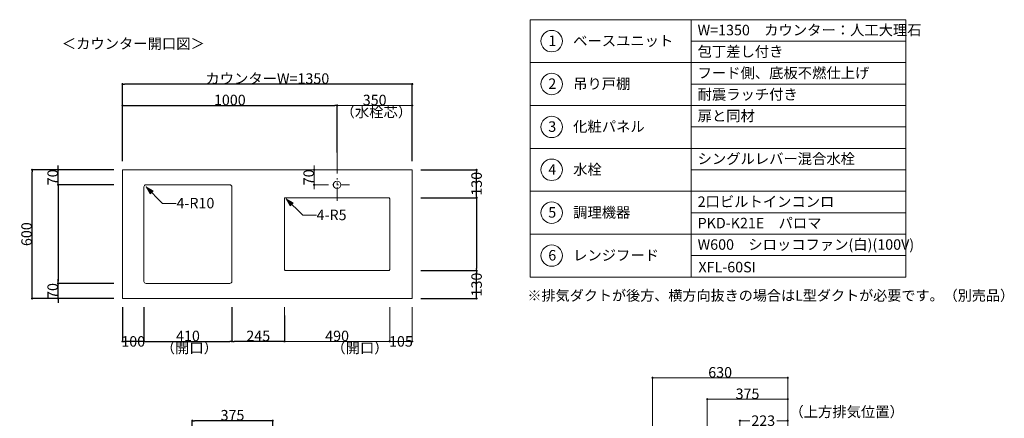
# Model space of a CAD drawing. Units: millimetres. Extents: x 55913 to 63967, y -1380 to 4142.
# Drawn here: x 59379 to 63967, y 2283 to 4142 of the extents above; entities that cross this region are included whole.
import ezdxf

# ---------------------------------------------------------------- set-up
doc = ezdxf.new("R2010")
doc.units = ezdxf.units.MM
doc.header["$LTSCALE"] = 101.6
doc.header["$PDMODE"] = 1
doc.header["$PDSIZE"] = -2
doc.linetypes.add('破線の種類-8', pattern=[1.25, 0.625, -0.20828, 0.06943, -0.13893, 0.06943, -0.13893])
doc.layers.get('0').update_dxf_attribs({"lineweight": 15})
doc.layers.get('DEFPOINTS').update_dxf_attribs({"color": 254, "lineweight": 15})
doc.layers.add('一般', color=7, linetype='Continuous', lineweight=5)
doc.styles.get("Standard").update_dxf_attribs({"font": 'txt', "bigfont": 'BIGFONT.SHX'})
doc.styles.add('ＭＳ ゴシック', font='txt', dxfattribs={"bigfont": '\x82l\x82r \x83S\x83V\x83b\x83N'})
doc.dimstyles.new('(H)', dxfattribs={"dimtxt": 48.868217, "dimasz": 10.014893, "dimexe": 0, "dimexo": 40, "dimgap": 0.05, "dimtad": 1, "dimdec": 1, "dimdsep": 46, "dimtxsty": 'ＭＳ ゴシック', "dimblk": 'DOT', "dimblk1": 'DOT', "dimblk2": 'DOT', "dimcen": 0, "dimazin": 0, "dimtfac": 0.8, "dimtdec": 1, "dimtix": 1, "dimtmove": 0, "dimatfit": 0, "dimldrblk": 'DOT', "dimfxl": 1, "dimfrac": 2, "dimtolj": 1, "dimarcsym": 0})

# ---------------------------------------------------------------- blocks, each defined once
blk = doc.blocks.new('_DOT')
at = {"color": 0, "linetype": 'ByBlock', "lineweight": -2}
blk.add_line((-0.5, 0), (-1, 0), dxfattribs=at)
at = {"color": 0, "linetype": 'ByBlock', "const_width": 0.5}
blk.add_lwpolyline([(-0.25, 0, 1), (0.25, 0, 1)], format="xyb", close=True, dxfattribs=at)
blk = doc.blocks.new('*D9')
at = {"layer": 'DEFPOINTS', "color": 0}
for p in [(60183.1, 2272), (60183.1, 2058.7), (60558.1, 2058.7)]:
    blk.add_point(p, dxfattribs=at)
at = {"layer": '一般', "color": 0, "linetype": 'Continuous', "lineweight": -2}
for p, q in [((60183.1, 2098.7), (60183.1, 2272)), ((60548.1, 2272), (60193.1, 2272)), ((60558.1, 2098.7), (60558.1, 2272))]:
    blk.add_line(p, q, dxfattribs=at)
at = {"layer": '一般', "color": 0, "lineweight": -2, "xscale": 10.014892578125, "yscale": 10.014892578125, "zscale": 10.014892578125, "rotation": 180}
blk.add_blockref('_DOT', (60183.1, 2272), dxfattribs=at)
at = {"layer": '一般', "color": 0, "lineweight": -2, "xscale": 10.014892578125, "yscale": 10.014892578125, "zscale": 10.014892578125}
blk.add_blockref('_DOT', (60558.1, 2272), dxfattribs=at)
at = {"layer": '一般', "color": 0, "lineweight": 15, "insert": (60370.6, 2297.4), "char_height": 48.87, "attachment_point": 5, "style": 'ＭＳ ゴシック'}
blk.add_mtext('\\A1;375', dxfattribs=at)
blk = doc.blocks.new('*D50')
at = {"layer": 'DEFPOINTS', "color": 0}
for p in [(59436.5, 3441.6), (59858.1, 3441.6), (59858.1, 2841.6)]:
    blk.add_point(p, dxfattribs=at)
at = {"layer": '一般', "color": 0, "linetype": 'Continuous', "lineweight": -2}
for p, q in [((59818.1, 3441.6), (59436.5, 3441.6)), ((59436.5, 2851.7), (59436.5, 3431.6)), ((59818.1, 2841.6), (59436.5, 2841.6))]:
    blk.add_line(p, q, dxfattribs=at)
at = {"layer": '一般', "color": 0, "lineweight": -2, "xscale": 10.014892578125, "yscale": 10.014892578125, "zscale": 10.014892578125}
for p, rotation in [((59436.5, 3441.6), 90), ((59436.5, 2841.6), 270)]:
    blk.add_blockref('_DOT', p, dxfattribs=dict(at, rotation=rotation))
at = {"layer": '一般', "color": 0, "lineweight": 15, "insert": (59411, 3141.6), "char_height": 48.87, "attachment_point": 5, "rotation": 90, "style": 'ＭＳ ゴシック'}
blk.add_mtext('\\A1;600', dxfattribs=at)
blk = doc.blocks.new('*D51')
at = {"layer": 'DEFPOINTS', "color": 0}
for p in [(59558.1, 3441.6), (59858.1, 3441.6), (59858.1, 3371.6)]:
    blk.add_point(p, dxfattribs=at)
at = {"layer": '一般', "color": 0, "linetype": 'Continuous', "lineweight": -2}
for p, q in [((59558.1, 3451.7), (59558.1, 3461.7)), ((59818.1, 3441.6), (59558.1, 3441.6)), ((59558.1, 3371.6), (59558.1, 3441.6)), ((59818.1, 3371.6), (59558.1, 3371.6)), ((59558.1, 3361.6), (59558.1, 3351.6))]:
    blk.add_line(p, q, dxfattribs=at)
at = {"layer": '一般', "color": 0, "lineweight": -2, "xscale": 10.014892578125, "yscale": 10.014892578125, "zscale": 10.014892578125}
for p, rotation in [((59558.1, 3441.6), 270), ((59558.1, 3371.6), 90)]:
    blk.add_blockref('_DOT', p, dxfattribs=dict(at, rotation=rotation))
at = {"layer": '一般', "color": 0, "lineweight": 15, "insert": (59532.7, 3406.6), "char_height": 48.87, "attachment_point": 5, "rotation": 90, "style": 'ＭＳ ゴシック'}
blk.add_mtext('\\A1;70', dxfattribs=at)
blk = doc.blocks.new('*D52')
at = {"layer": 'DEFPOINTS', "color": 0}
for p in [(59858.1, 3841.6), (59858.1, 3441.6), (61208.1, 3441.6)]:
    blk.add_point(p, dxfattribs=at)
at = {"layer": '一般', "color": 0, "linetype": 'Continuous', "lineweight": -2}
for p, q in [((59858.1, 3481.6), (59858.1, 3841.6)), ((61198.1, 3841.6), (59868.1, 3841.6)), ((61208.1, 3481.6), (61208.1, 3841.6))]:
    blk.add_line(p, q, dxfattribs=at)
at = {"layer": '一般', "color": 0, "lineweight": -2, "xscale": 10.014892578125, "yscale": 10.014892578125, "zscale": 10.014892578125, "rotation": 180}
blk.add_blockref('_DOT', (59858.1, 3841.6), dxfattribs=at)
at = {"layer": '一般', "color": 0, "lineweight": -2, "xscale": 10.014892578125, "yscale": 10.014892578125, "zscale": 10.014892578125}
blk.add_blockref('_DOT', (61208.1, 3841.6), dxfattribs=at)
at = {"layer": '一般', "color": 0, "lineweight": 15, "insert": (60533.1, 3867.1), "char_height": 48.868, "attachment_point": 5, "style": 'ＭＳ ゴシック'}
blk.add_mtext('\\A1;カウンターW=1350', dxfattribs=at)
blk = doc.blocks.new('*D53')
at = {"layer": 'DEFPOINTS', "color": 0}
for p in [(60858.1, 3741.6), (59858.1, 3441.6), (60858.1, 3481.6)]:
    blk.add_point(p, dxfattribs=at)
at = {"layer": '一般', "color": 0, "linetype": 'Continuous', "lineweight": -2}
for p, q in [((59858.1, 3481.6), (59858.1, 3741.6)), ((59868.1, 3741.6), (60848.1, 3741.6)), ((60858.1, 3521.6), (60858.1, 3741.6))]:
    blk.add_line(p, q, dxfattribs=at)
at = {"layer": '一般', "color": 0, "lineweight": -2, "xscale": 10.014892578125, "yscale": 10.014892578125, "zscale": 10.014892578125, "rotation": 180}
blk.add_blockref('_DOT', (59858.1, 3741.6), dxfattribs=at)
at = {"layer": '一般', "color": 0, "lineweight": -2, "xscale": 10.014892578125, "yscale": 10.014892578125, "zscale": 10.014892578125}
blk.add_blockref('_DOT', (60858.1, 3741.6), dxfattribs=at)
at = {"layer": '一般', "color": 0, "lineweight": 15, "insert": (60358.1, 3767.1), "char_height": 48.87, "attachment_point": 5, "style": 'ＭＳ ゴシック'}
blk.add_mtext('\\A1;1000', dxfattribs=at)
blk = doc.blocks.new('*D54')
at = {"layer": 'DEFPOINTS', "color": 0}
for p in [(59858.1, 3371.6), (59558.1, 2911.6), (59858.1, 2911.6)]:
    blk.add_point(p, dxfattribs=at)
at = {"layer": '一般', "color": 0, "linetype": 'Continuous', "lineweight": -2}
for p, q in [((59818.1, 3371.6), (59558.1, 3371.6)), ((59558.1, 3361.6), (59558.1, 2921.7)), ((59818.1, 2911.6), (59558.1, 2911.6))]:
    blk.add_line(p, q, dxfattribs=at)
at = {"layer": '一般', "color": 0, "lineweight": -2, "xscale": 10.014892578125, "yscale": 10.014892578125, "zscale": 10.014892578125}
for p, rotation in [((59558.1, 3371.6), 90), ((59558.1, 2911.6), 270)]:
    blk.add_blockref('_DOT', p, dxfattribs=dict(at, rotation=rotation))
blk = doc.blocks.new('*D55')
at = {"layer": 'DEFPOINTS', "color": 0}
for p in [(59558.1, 2911.6), (59858.1, 2911.6), (59858.1, 2841.6)]:
    blk.add_point(p, dxfattribs=at)
at = {"layer": '一般', "color": 0, "linetype": 'Continuous', "lineweight": -2}
for p, q in [((59558.1, 2921.7), (59558.1, 2931.7)), ((59818.1, 2911.6), (59558.1, 2911.6)), ((59558.1, 2841.6), (59558.1, 2911.6)), ((59818.1, 2841.6), (59558.1, 2841.6)), ((59558.1, 2831.6), (59558.1, 2821.6))]:
    blk.add_line(p, q, dxfattribs=at)
at = {"layer": '一般', "color": 0, "lineweight": -2, "xscale": 10.014892578125, "yscale": 10.014892578125, "zscale": 10.014892578125}
for p, rotation in [((59558.1, 2911.6), 270), ((59558.1, 2841.6), 90)]:
    blk.add_blockref('_DOT', p, dxfattribs=dict(at, rotation=rotation))
at = {"layer": '一般', "color": 0, "lineweight": 15, "insert": (59532.7, 2876.6), "char_height": 48.87, "attachment_point": 5, "rotation": 90, "style": 'ＭＳ ゴシック'}
blk.add_mtext('\\A1;70', dxfattribs=at)
blk = doc.blocks.new('*D56')
at = {"layer": 'DEFPOINTS', "color": 0}
for p in [(61208.1, 3441.6), (61508.1, 3441.6), (61208.1, 3311.6)]:
    blk.add_point(p, dxfattribs=at)
at = {"layer": '一般', "color": 0, "linetype": 'Continuous', "lineweight": -2}
for p, q in [((61248.1, 3441.6), (61508.1, 3441.6)), ((61508.1, 3321.7), (61508.1, 3431.6)), ((61248.1, 3311.6), (61508.1, 3311.6))]:
    blk.add_line(p, q, dxfattribs=at)
at = {"layer": '一般', "color": 0, "lineweight": -2, "xscale": 10.014892578125, "yscale": 10.014892578125, "zscale": 10.014892578125}
for p, rotation in [((61508.1, 3441.6), 90), ((61508.1, 3311.6), 270)]:
    blk.add_blockref('_DOT', p, dxfattribs=dict(at, rotation=rotation))
at = {"layer": '一般', "color": 0, "lineweight": 15, "insert": (61508.1, 3376.6), "char_height": 48.87, "attachment_point": 5, "rotation": 90, "style": 'ＭＳ ゴシック'}
blk.add_mtext('\\A1;130', dxfattribs=at)
blk = doc.blocks.new('*D57')
at = {"layer": 'DEFPOINTS', "color": 0}
for p in [(61208.1, 3311.6), (61208.1, 2971.6), (61508.1, 2971.6)]:
    blk.add_point(p, dxfattribs=at)
at = {"layer": '一般', "color": 0, "linetype": 'Continuous', "lineweight": -2}
for p, q in [((61248.1, 3311.6), (61508.1, 3311.6)), ((61508.1, 3301.6), (61508.1, 2981.7)), ((61248.1, 2971.6), (61508.1, 2971.6))]:
    blk.add_line(p, q, dxfattribs=at)
at = {"layer": '一般', "color": 0, "lineweight": -2, "xscale": 10.014892578125, "yscale": 10.014892578125, "zscale": 10.014892578125}
for p, rotation in [((61508.1, 3311.6), 90), ((61508.1, 2971.6), 270)]:
    blk.add_blockref('_DOT', p, dxfattribs=dict(at, rotation=rotation))
blk = doc.blocks.new('*D58')
at = {"layer": 'DEFPOINTS', "color": 0}
for p in [(61208.1, 2971.6), (61508.1, 2971.6), (61208.1, 2841.6)]:
    blk.add_point(p, dxfattribs=at)
at = {"layer": '一般', "color": 0, "linetype": 'Continuous', "lineweight": -2}
for p, q in [((61248.1, 2971.6), (61508.1, 2971.6)), ((61508.1, 2851.7), (61508.1, 2961.6)), ((61248.1, 2841.6), (61508.1, 2841.6))]:
    blk.add_line(p, q, dxfattribs=at)
at = {"layer": '一般', "color": 0, "lineweight": -2, "xscale": 10.014892578125, "yscale": 10.014892578125, "zscale": 10.014892578125}
for p, rotation in [((61508.1, 2971.6), 90), ((61508.1, 2841.6), 270)]:
    blk.add_blockref('_DOT', p, dxfattribs=dict(at, rotation=rotation))
at = {"layer": '一般', "color": 0, "lineweight": 15, "insert": (61508.1, 2906.6), "char_height": 48.87, "attachment_point": 5, "rotation": 90, "style": 'ＭＳ ゴシック'}
blk.add_mtext('\\A1;130', dxfattribs=at)
blk = doc.blocks.new('Callout-2')
at = {"layer": '一般', "linetype": 'Continuous', "lineweight": 0}
blk.add_hatch(color=7, dxfattribs=at).paths.add_polyline_path([(72.7, 9.6), (108.7, 0), (72.7, -9.6)])
at = {"layer": '一般', "color": 7, "linetype": 'Continuous', "lineweight": 15}
for p, q in [((-44.9, -44.9), (0, 0)), ((0, 0), (108.7, 0))]:
    blk.add_line(p, q, dxfattribs=at)
at = {"layer": '一般', "color": 7, "linetype": 'Continuous', "lineweight": 5}
blk.add_lwpolyline([(72.7, 9.6), (108.7, 0), (72.7, -9.6)], close=True, dxfattribs=at)
at = {"layer": '一般', "color": 7, "insert": (-27.4, -64.1), "char_height": 48.868, "width": 159.004, "attachment_point": 1, "rotation": 225, "line_spacing_factor": 0.782779}
blk.add_mtext('{\\fＭＳ ゴシック|b0|i0|c128|p0;\\l4-R10}', dxfattribs=at)
blk = doc.blocks.new('Callout-3')
at = {"layer": '一般', "linetype": 'Continuous', "lineweight": 0}
blk.add_hatch(color=7, dxfattribs=at).paths.add_polyline_path([(72.7, 9.6), (108.7, 0), (72.7, -9.6)])
at = {"layer": '一般', "color": 7, "linetype": 'Continuous', "lineweight": 15}
for p, q in [((-44.9, -44.9), (0, 0)), ((0, 0), (108.7, 0))]:
    blk.add_line(p, q, dxfattribs=at)
at = {"layer": '一般', "color": 7, "linetype": 'Continuous', "lineweight": 5}
blk.add_lwpolyline([(72.7, 9.6), (108.7, 0), (72.7, -9.6)], close=True, dxfattribs=at)
at = {"layer": '一般', "color": 7, "insert": (-27.4, -64.1), "char_height": 48.868, "width": 127.254, "attachment_point": 1, "rotation": 225, "line_spacing_factor": 0.782779}
blk.add_mtext('{\\fＭＳ ゴシック|b0|i0|c128|p0;\\l4-R5}', dxfattribs=at)
blk = doc.blocks.new('*D61')
at = {"layer": 'DEFPOINTS', "color": 0}
for p in [(59858.1, 2841.6), (59958.1, 2841.6), (59858.1, 2641.6)]:
    blk.add_point(p, dxfattribs=at)
at = {"layer": '一般', "color": 0, "linetype": 'Continuous', "lineweight": -2}
for p, q in [((59858.1, 2801.6), (59858.1, 2641.6)), ((59958.1, 2801.6), (59958.1, 2641.6)), ((59948.1, 2641.6), (59868.1, 2641.6))]:
    blk.add_line(p, q, dxfattribs=at)
at = {"layer": '一般', "color": 0, "lineweight": -2, "xscale": 10.014892578125, "yscale": 10.014892578125, "zscale": 10.014892578125, "rotation": 180}
blk.add_blockref('_DOT', (59858.1, 2641.6), dxfattribs=at)
at = {"layer": '一般', "color": 0, "lineweight": -2, "xscale": 10.014892578125, "yscale": 10.014892578125, "zscale": 10.014892578125}
blk.add_blockref('_DOT', (59958.1, 2641.6), dxfattribs=at)
at = {"layer": '一般', "color": 0, "lineweight": 15, "insert": (59908.1, 2641.6), "char_height": 48.87, "attachment_point": 5, "style": 'ＭＳ ゴシック'}
blk.add_mtext('\\A1;100', dxfattribs=at)
blk = doc.blocks.new('*D62')
at = {"layer": 'DEFPOINTS', "color": 0}
for p in [(59958.1, 2841.6), (60368.1, 2841.6), (60368.1, 2641.6)]:
    blk.add_point(p, dxfattribs=at)
at = {"layer": '一般', "color": 0, "linetype": 'Continuous', "lineweight": -2}
for p, q in [((59958.1, 2801.6), (59958.1, 2641.6)), ((60368.1, 2801.6), (60368.1, 2641.6)), ((59968.1, 2641.6), (60358.1, 2641.6))]:
    blk.add_line(p, q, dxfattribs=at)
at = {"layer": '一般', "color": 0, "lineweight": -2, "xscale": 10.014892578125, "yscale": 10.014892578125, "zscale": 10.014892578125, "rotation": 180}
blk.add_blockref('_DOT', (59958.1, 2641.6), dxfattribs=at)
at = {"layer": '一般', "color": 0, "lineweight": -2, "xscale": 10.014892578125, "yscale": 10.014892578125, "zscale": 10.014892578125}
blk.add_blockref('_DOT', (60368.1, 2641.6), dxfattribs=at)
at = {"layer": '一般', "color": 0, "lineweight": 15, "insert": (60163.1, 2667.1), "char_height": 48.87, "attachment_point": 5, "style": 'ＭＳ ゴシック'}
blk.add_mtext('\\A1;410', dxfattribs=at)
blk = doc.blocks.new('*D63')
at = {"layer": 'DEFPOINTS', "color": 0}
for p in [(60368.1, 2841.6), (60613.1, 2801.6), (60368.1, 2641.6)]:
    blk.add_point(p, dxfattribs=at)
at = {"layer": '一般', "color": 0, "linetype": 'Continuous', "lineweight": -2}
for p, q in [((60368.1, 2801.6), (60368.1, 2641.6)), ((60613.1, 2761.6), (60613.1, 2641.6)), ((60603.1, 2641.6), (60378.1, 2641.6))]:
    blk.add_line(p, q, dxfattribs=at)
at = {"layer": '一般', "color": 0, "lineweight": -2, "xscale": 10.014892578125, "yscale": 10.014892578125, "zscale": 10.014892578125, "rotation": 180}
blk.add_blockref('_DOT', (60368.1, 2641.6), dxfattribs=at)
at = {"layer": '一般', "color": 0, "lineweight": -2, "xscale": 10.014892578125, "yscale": 10.014892578125, "zscale": 10.014892578125}
blk.add_blockref('_DOT', (60613.1, 2641.6), dxfattribs=at)
at = {"layer": '一般', "color": 0, "lineweight": 15, "insert": (60490.6, 2667.1), "char_height": 48.87, "attachment_point": 5, "style": 'ＭＳ ゴシック'}
blk.add_mtext('\\A1;245', dxfattribs=at)
blk = doc.blocks.new('Callout-5')
at = {"layer": '一般', "linetype": 'Continuous', "lineweight": 0}
blk.add_hatch(color=7, dxfattribs=at).paths.add_polyline_path([(287.2, 5.4), (307.1, 0), (287.2, -5.4)])
at = {"layer": '一般', "color": 7, "linetype": 'Continuous', "lineweight": 15}
for p, q in [((-89.8, 89.8), (0, 0)), ((0, 0), (307.1, 0))]:
    blk.add_line(p, q, dxfattribs=at)
at = {"layer": '一般', "color": 7, "linetype": 'Continuous', "lineweight": 5}
blk.add_lwpolyline([(287.2, 5.4), (307.1, 0), (287.2, -5.4)], close=True, dxfattribs=at)
at = {"layer": '一般', "color": 7, "insert": (-109, 72.3), "char_height": 48.868, "width": 540.004, "attachment_point": 1, "rotation": 135, "line_spacing_factor": 0.782779}
blk.add_mtext('{\\fＭＳ ゴシック|b0|i0|c128|p0;\\lL型ダクト（別売）}', dxfattribs=at)
blk = doc.blocks.new('*D130')
at = {"layer": 'DEFPOINTS', "color": 0}
for p in [(62583.1, 2372), (62958.1, 2208.7), (62583.1, 2058.7)]:
    blk.add_point(p, dxfattribs=at)
at = {"layer": '一般', "color": 0, "linetype": 'Continuous', "lineweight": -2}
for p, q in [((62583.1, 2098.7), (62583.1, 2372)), ((62948.1, 2372), (62593.2, 2372)), ((62958.1, 2248.7), (62958.1, 2372))]:
    blk.add_line(p, q, dxfattribs=at)
at = {"layer": '一般', "color": 0, "lineweight": -2, "xscale": 10.014892578125, "yscale": 10.014892578125, "zscale": 10.014892578125, "rotation": 180}
blk.add_blockref('_DOT', (62583.1, 2372), dxfattribs=at)
at = {"layer": '一般', "color": 0, "lineweight": -2, "xscale": 10.014892578125, "yscale": 10.014892578125, "zscale": 10.014892578125}
blk.add_blockref('_DOT', (62958.1, 2372), dxfattribs=at)
at = {"layer": '一般', "color": 0, "lineweight": 15, "insert": (62770.6, 2397.4), "char_height": 48.87, "attachment_point": 5, "style": 'ＭＳ ゴシック'}
blk.add_mtext('\\A1;375', dxfattribs=at)
blk = doc.blocks.new('*D131')
at = {"layer": 'DEFPOINTS', "color": 0}
for p in [(62958.1, 2272), (62735.1, 2058.7), (62958.1, 2058.7)]:
    blk.add_point(p, dxfattribs=at)
at = {"layer": '一般', "color": 0, "linetype": 'Continuous', "lineweight": -2}
for p, q in [((62735.1, 2098.7), (62735.1, 2272)), ((62745.2, 2272), (62781, 2272)), ((62948.1, 2272), (62906.6, 2272)), ((62958.1, 2098.7), (62958.1, 2272))]:
    blk.add_line(p, q, dxfattribs=at)
at = {"layer": '一般', "color": 0, "lineweight": -2, "xscale": 10.014892578125, "yscale": 10.014892578125, "zscale": 10.014892578125, "rotation": 180}
blk.add_blockref('_DOT', (62735.1, 2272), dxfattribs=at)
at = {"layer": '一般', "color": 0, "lineweight": -2, "xscale": 10.014892578125, "yscale": 10.014892578125, "zscale": 10.014892578125}
blk.add_blockref('_DOT', (62958.1, 2272), dxfattribs=at)
at = {"layer": '一般', "color": 0, "lineweight": 15, "insert": (62843.8, 2272), "char_height": 48.87, "attachment_point": 5, "style": 'ＭＳ ゴシック'}
blk.add_mtext('\\A1;223', dxfattribs=at)
blk = doc.blocks.new('*D133')
at = {"layer": 'DEFPOINTS', "color": 0}
for p in [(62328.1, 2472), (62958.1, 2208.7), (62328.1, 2058.7)]:
    blk.add_point(p, dxfattribs=at)
at = {"layer": '一般', "color": 0, "linetype": 'Continuous', "lineweight": -2}
for p, q in [((62328.1, 2098.7), (62328.1, 2472)), ((62948.1, 2472), (62338.2, 2472)), ((62958.1, 2248.7), (62958.1, 2472))]:
    blk.add_line(p, q, dxfattribs=at)
at = {"layer": '一般', "color": 0, "lineweight": -2, "xscale": 10.014892578125, "yscale": 10.014892578125, "zscale": 10.014892578125, "rotation": 180}
blk.add_blockref('_DOT', (62328.1, 2472), dxfattribs=at)
at = {"layer": '一般', "color": 0, "lineweight": -2, "xscale": 10.014892578125, "yscale": 10.014892578125, "zscale": 10.014892578125}
blk.add_blockref('_DOT', (62958.1, 2472), dxfattribs=at)
at = {"layer": '一般', "color": 0, "lineweight": 15, "insert": (62643.1, 2497.4), "char_height": 48.87, "attachment_point": 5, "style": 'ＭＳ ゴシック'}
blk.add_mtext('\\A1;630', dxfattribs=at)
blk = doc.blocks.new('*D152')
at = {"layer": 'DEFPOINTS', "color": 0}
for p in [(60858.1, 3741.6), (60858.1, 3441.6), (61208.1, 3441.6)]:
    blk.add_point(p, dxfattribs=at)
at = {"layer": '一般', "color": 0, "linetype": 'Continuous', "lineweight": -2}
for p, q in [((60858.1, 3481.6), (60858.1, 3741.6)), ((61198.1, 3741.6), (60868.1, 3741.6)), ((61208.1, 3481.6), (61208.1, 3741.6))]:
    blk.add_line(p, q, dxfattribs=at)
at = {"layer": '一般', "color": 0, "lineweight": -2, "xscale": 10.014892578125, "yscale": 10.014892578125, "zscale": 10.014892578125, "rotation": 180}
blk.add_blockref('_DOT', (60858.1, 3741.6), dxfattribs=at)
at = {"layer": '一般', "color": 0, "lineweight": -2, "xscale": 10.014892578125, "yscale": 10.014892578125, "zscale": 10.014892578125}
blk.add_blockref('_DOT', (61208.1, 3741.6), dxfattribs=at)
at = {"layer": '一般', "color": 0, "lineweight": 15, "insert": (61033.1, 3767.1), "char_height": 48.87, "attachment_point": 5, "style": 'ＭＳ ゴシック'}
blk.add_mtext('\\A1;350', dxfattribs=at)
blk = doc.blocks.new('*D153')
at = {"layer": 'DEFPOINTS', "color": 0}
for p in [(60613.1, 2841.6), (61103.1, 2841.6), (61103.1, 2641.6)]:
    blk.add_point(p, dxfattribs=at)
at = {"layer": '一般', "color": 0, "linetype": 'Continuous', "lineweight": -2}
for p, q in [((60613.1, 2801.6), (60613.1, 2641.6)), ((61103.1, 2801.6), (61103.1, 2641.6)), ((60623.1, 2641.6), (61093.1, 2641.6))]:
    blk.add_line(p, q, dxfattribs=at)
at = {"layer": '一般', "color": 0, "lineweight": -2, "xscale": 10.014892578125, "yscale": 10.014892578125, "zscale": 10.014892578125, "rotation": 180}
blk.add_blockref('_DOT', (60613.1, 2641.6), dxfattribs=at)
at = {"layer": '一般', "color": 0, "lineweight": -2, "xscale": 10.014892578125, "yscale": 10.014892578125, "zscale": 10.014892578125}
blk.add_blockref('_DOT', (61103.1, 2641.6), dxfattribs=at)
at = {"layer": '一般', "color": 0, "lineweight": 15, "insert": (60858.1, 2667.1), "char_height": 48.87, "attachment_point": 5, "style": 'ＭＳ ゴシック'}
blk.add_mtext('\\A1;490', dxfattribs=at)
blk = doc.blocks.new('*D154')
at = {"layer": 'DEFPOINTS', "color": 0}
for p in [(61103.1, 2841.6), (61208.1, 2841.6), (61103.1, 2641.6)]:
    blk.add_point(p, dxfattribs=at)
at = {"layer": '一般', "color": 0, "linetype": 'Continuous', "lineweight": -2}
for p, q in [((61103.1, 2801.6), (61103.1, 2641.6)), ((61208.1, 2801.6), (61208.1, 2641.6)), ((61198.1, 2641.6), (61113.1, 2641.6))]:
    blk.add_line(p, q, dxfattribs=at)
at = {"layer": '一般', "color": 0, "lineweight": -2, "xscale": 10.014892578125, "yscale": 10.014892578125, "zscale": 10.014892578125, "rotation": 180}
blk.add_blockref('_DOT', (61103.1, 2641.6), dxfattribs=at)
at = {"layer": '一般', "color": 0, "lineweight": -2, "xscale": 10.014892578125, "yscale": 10.014892578125, "zscale": 10.014892578125}
blk.add_blockref('_DOT', (61208.1, 2641.6), dxfattribs=at)
at = {"layer": '一般', "color": 0, "lineweight": 15, "insert": (61155.6, 2641.6), "char_height": 48.87, "attachment_point": 5, "style": 'ＭＳ ゴシック'}
blk.add_mtext('\\A1;105', dxfattribs=at)
blk = doc.blocks.new('*D155')
at = {"layer": 'DEFPOINTS', "color": 0}
for p in [(60751.2, 3441.6), (60858.1, 3441.6), (60858.1, 3371.6)]:
    blk.add_point(p, dxfattribs=at)
at = {"layer": '一般', "color": 0, "linetype": 'Continuous', "lineweight": -2}
for p, q in [((60751.2, 3451.7), (60751.2, 3461.7)), ((60818.1, 3441.6), (60751.2, 3441.6)), ((60751.2, 3371.6), (60751.2, 3441.6)), ((60818.1, 3371.6), (60751.2, 3371.6)), ((60751.2, 3361.6), (60751.2, 3351.6))]:
    blk.add_line(p, q, dxfattribs=at)
at = {"layer": '一般', "color": 0, "lineweight": -2, "xscale": 10.014892578125, "yscale": 10.014892578125, "zscale": 10.014892578125}
for p, rotation in [((60751.2, 3441.6), 270), ((60751.2, 3371.6), 90)]:
    blk.add_blockref('_DOT', p, dxfattribs=dict(at, rotation=rotation))
at = {"layer": '一般', "color": 0, "lineweight": 15, "insert": (60725.8, 3406.6), "char_height": 48.87, "attachment_point": 5, "rotation": 90, "style": 'ＭＳ ゴシック'}
blk.add_mtext('\\A1;70', dxfattribs=at)
blk = doc.blocks.new('グループ-48')
at = {"layer": '一般', "color": 7, "rotation": -134.9999999999355}
blk.add_blockref('Callout-5', (63040.33, 2185.9), dxfattribs=at)
at = {"layer": '一般', "color": 7, "insert": (62966.05, 2337.76), "char_height": 48.86822, "attachment_point": 1, "line_spacing_factor": 0.782779}
blk.add_mtext('{\\fＭＳ ゴシック|b0|i0|c128|p0;\\l（\\fＭＳ ゴシック|b0|i0|c128|p0;\\l上方排気\\fＭＳ ゴシック|b0|i0|c128|p0;\\l位置\\fＭＳ ゴシック|b0|i0|c128|p0;\\l）}', dxfattribs=at)
at = {"layer": '一般', "color": 7, "linetype": 'Continuous', "lineweight": 15}
for base, p2, picture, middle in [((62328.15, 2471.99), (62328.15, 2058.7), '*D133', (62643.15, 2497.43)), ((62583.15, 2371.99), (62583.15, 2058.7), '*D130', (62770.65, 2397.43))]:
    dim = blk.add_linear_dim(base=base, p1=(62958.15, 2208.7), p2=p2, dimstyle='(H)', override={"dimgap": 1, "dimpost": '<>', "dimtxsty": 'ＭＳ ゴシック', "dimtmove": 2}, dxfattribs=at)
    dim.commit()
    dim.dimension.update_dxf_attribs({"geometry": picture, "text_midpoint": middle})
dim = blk.add_linear_dim(base=(62958.15, 2271.99), p1=(62735.15, 2058.7), p2=(62958.15, 2058.7), dimstyle='(H)', override={"dimgap": 1e-10, "dimpost": '<>', "dimtxsty": 'ＭＳ ゴシック', "dimtmove": 2}, dxfattribs=at)
dim.commit()
dim.dimension.update_dxf_attribs({"geometry": '*D131', "text_midpoint": (62843.79, 2271.99), "dimtype": 160})
blk = doc.blocks.new('グループ-60')
at = {"layer": '一般', "color": 7, "linetype": '破線の種類-8', "lineweight": 15}
blk.add_line((60751.23, 3371.64), (60915.72, 3371.64), dxfattribs=at)
at = {"layer": '一般', "color": 7, "linetype": 'Continuous', "lineweight": 15}
blk.add_lwpolyline([(60618.1, 3311.64), (61098.1, 3311.64, -0.4142136), (61103.1, 3306.64), (61103.1, 2976.37, -0.4142136), (61098.37, 2971.64), (60618.1, 2971.64, -0.4142136), (60613.1, 2976.64), (60613.1, 3306.92, -0.4142136), (60617.82, 3311.64), (60618.1, 3311.64)], format="xyb", close=True, dxfattribs=at)
blk.add_circle((60858.1, 3371.64), 17.5, dxfattribs=at)
at = {"layer": '一般', "color": 7, "insert": (60874.35, 3735.9), "char_height": 48.8682, "attachment_point": 1, "line_spacing_factor": 0.782779}
blk.add_mtext('{\\fＭＳ ゴシック|b0|i0|c128|p0;\\l（\\fＭＳ ゴシック|b0|i0|c128|p0;\\l水栓芯）}', dxfattribs=at)
at = {"layer": '一般', "color": 7, "linetype": 'Continuous', "lineweight": 15}
for base, p1, p2, picture, middle in [((60858.1, 3741.64), (61208.1, 3441.64), (60858.1, 3441.64), '*D152', (61033.1, 3767.08)), ((61103.1, 2641.64), (60613.1, 2841.64), (61103.1, 2841.64), '*D153', (60858.1, 2667.08))]:
    dim = blk.add_linear_dim(base=base, p1=p1, p2=p2, dimstyle='(H)', override={"dimgap": 1, "dimpost": '<>', "dimtxsty": 'ＭＳ ゴシック', "dimtmove": 2}, dxfattribs=at)
    dim.commit()
    dim.dimension.update_dxf_attribs({"geometry": picture, "text_midpoint": middle})
dim = blk.add_linear_dim(base=(60751.23, 3441.64), p1=(60858.1, 3371.64), p2=(60858.1, 3441.64), angle=270, dimstyle='(H)', override={"dimgap": 1, "dimpost": '<>', "dimtxsty": 'ＭＳ ゴシック', "dimtmove": 2}, dxfattribs=at)
dim.commit()
dim.dimension.update_dxf_attribs({"geometry": '*D155', "text_midpoint": (60725.79, 3406.64)})
dim = blk.add_linear_dim(base=(61103.1, 2641.64), p1=(61208.1, 2841.64), p2=(61103.1, 2841.64), dimstyle='(H)', override={"dimgap": 1e-10, "dimpost": '<>', "dimtxsty": 'ＭＳ ゴシック', "dimtmove": 2}, dxfattribs=at)
dim.commit()
dim.dimension.update_dxf_attribs({"geometry": '*D154', "text_midpoint": (61155.6, 2641.64), "dimtype": 160})

msp = doc.modelspace()

# ---------------------------------------------------------------- linework, layer by layer
at = {"layer": '一般', "color": 7, "linetype": 'Continuous', "lineweight": 5}
for p, q in [((62508.1, 4041.64), (63508.1, 4041.64)), ((62508.1, 3841.64), (63508.1, 3841.64)), ((62508.1, 3641.64), (63508.1, 3641.64)), ((62508.1, 3441.64), (63508.1, 3441.64)), ((62508.1, 3241.64), (63508.1, 3241.64)), ((62508.1, 3041.64), (63508.1, 3041.64))]:
    msp.add_line(p, q, dxfattribs=at)
at = {"layer": '一般', "color": 7, "linetype": '破線の種類-8', "lineweight": 15}
msp.add_line((60858.1, 3741.64), (60858.1, 3291.64), dxfattribs=at)
at = {"layer": '一般', "color": 7, "linetype": 'Continuous', "lineweight": 15}
for points in [[(61758.1, 4141.64), (62508.1, 4141.64), (62508.1, 2941.64), (61758.1, 2941.64)], [(61758.1, 4141.64), (62508.1, 4141.64), (62508.1, 3941.64), (61758.1, 3941.64)], [(62508.1, 4141.64), (63508.1, 4141.64), (63508.1, 2941.64), (62508.1, 2941.64)], [(62508.1, 4141.64), (63508.1, 4141.64), (63508.1, 3941.64), (62508.1, 3941.64)], [(61758.1, 3941.64), (62508.1, 3941.64), (62508.1, 3741.64), (61758.1, 3741.64)], [(62508.1, 3941.64), (63508.1, 3941.64), (63508.1, 3741.64), (62508.1, 3741.64)], [(61758.1, 3741.64), (62508.1, 3741.64), (62508.1, 3541.64), (61758.1, 3541.64)], [(62508.1, 3741.64), (63508.1, 3741.64), (63508.1, 3541.64), (62508.1, 3541.64)], [(61758.1, 3541.64), (62508.1, 3541.64), (62508.1, 3341.64), (61758.1, 3341.64)], [(62508.1, 3541.64), (63508.1, 3541.64), (63508.1, 3341.64), (62508.1, 3341.64)], [(59858.1, 3441.64), (61208.1, 3441.64), (61208.1, 2841.64), (59858.1, 2841.64)], [(61758.1, 3341.64), (62508.1, 3341.64), (62508.1, 3141.64), (61758.1, 3141.64)], [(62508.1, 3341.64), (63508.1, 3341.64), (63508.1, 3141.64), (62508.1, 3141.64)], [(61758.1, 3141.64), (62508.1, 3141.64), (62508.1, 2941.64), (61758.1, 2941.64)], [(62508.1, 3141.64), (63508.1, 3141.64), (63508.1, 2941.64), (62508.1, 2941.64)]]:
    msp.add_lwpolyline(points, close=True, dxfattribs=at)
msp.add_lwpolyline([(59968.1, 3371.64), (60358.1, 3371.64, -0.4142136), (60368.1, 3361.64), (60368.1, 2921.64, -0.4142136), (60358.1, 2911.64), (59968.1, 2911.64, -0.4142136), (59958.1, 2921.64), (59958.1, 3361.64, -0.4142136), (59968.1, 3371.64)], format="xyb", close=True, dxfattribs=at)
for centre in [(61858.1, 4041.64), (61858.1, 3841.64), (61858.1, 3641.64), (61858.1, 3441.64), (61858.1, 3241.64), (61858.1, 3041.64)]:
    msp.add_circle(centre, 50, dxfattribs=at)

# ---------------------------------------------------------------- block references
at = {"layer": '一般', "color": 7}
for name in ['グループ-60', 'グループ-48']:
    msp.add_blockref(name, (0, 0), dxfattribs=at)
at = {"layer": '一般', "color": 7, "rotation": 134.9999999998886}
for name, p in [('Callout-2', (60044.94, 3284.8)), ('Callout-3', (60697.94, 3229.8))]:
    msp.add_blockref(name, p, dxfattribs=at)

# ---------------------------------------------------------------- texts
at = {"layer": '一般', "color": 7, "attachment_point": 1}
for s, insert, char_height, line_spacing_factor in [('{\\fＭＳ ゴシック|b0|i0|c128|p0;\\lW=1350\u3000\\fＭＳ ゴシック|b0|i0|c128|p0;\\lカウンター\\fＭＳ ゴシック|b0|i0|c128|p0;\\l：\\fＭＳ ゴシック|b0|i0|c128|p0;\\l人工\\fＭＳ ゴシック|b0|i0|c128|p0;\\l大理石}', (62538.1, 4117.65), 48.86822, 0.782779), ('{\\fＭＳ ゴシック|b0|i0|c128|p0;\\l＜\\fＭＳ ゴシック|b0|i0|c128|p0;\\lカウンター開口図\\fＭＳ ゴシック|b0|i0|c128|p0;\\l＞}', (59575, 4054.26), 48.8682, 0.782779), ('{\\fＭＳ ゴシック|b0|i0|c128|p0;\\l1}', (61842.22, 4067.65), 48.8682, 0.782779), ('{\\fＭＳ ゴシック|b0|i0|c128|p0;\\lベースユ\\fＭＳ ゴシック|b0|i0|c128|p0;\\lニット}', (61958.1, 4067.65), 48.8682, 0.782779), ('{\\fＭＳ ゴシック|b0|i0|c128|p0;\\l包丁差し\\fＭＳ ゴシック|b0|i0|c128|p0;\\l付き}', (62538.1, 4017.65), 48.8682, 0.782779), ('{\\fＭＳ ゴシック|b0|i0|c128|p0;\\lフード\\fＭＳ ゴシック|b0|i0|c128|p0;\\l側、底板\\fＭＳ ゴシック|b0|i0|c128|p0;\\l不燃\\fＭＳ ゴシック|b0|i0|c128|p0;\\l仕上げ}', (62538.1, 3917.65), 48.86822, 0.782779), ('{\\fＭＳ ゴシック|b0|i0|c128|p0;\\l2}', (61842.22, 3867.65), 48.8682, 0.782779), ('{\\fＭＳ ゴシック|b0|i0|c128|p0;\\l吊り\\fＭＳ ゴシック|b0|i0|c128|p0;\\l戸棚}', (61958.1, 3867.65), 48.8682, 0.782779), ('{\\fＭＳ ゴシック|b0|i0|c128|p0;\\l耐震ラッチ\\fＭＳ ゴシック|b0|i0|c128|p0;\\l付き}', (62538.1, 3817.65), 48.8682, 0.782779), ('{\\fＭＳ ゴシック|b0|i0|c128|p0;\\l扉と\\fＭＳ ゴシック|b0|i0|c128|p0;\\l同\\fＭＳ ゴシック|b0|i0|c128|p0;\\l材}', (62538.1, 3717.65), 48.8682, 0.782779), ('{\\fＭＳ ゴシック|b0|i0|c128|p0;\\l化粧\\fＭＳ ゴシック|b0|i0|c128|p0;\\lパネル}', (61958.1, 3667.65), 48.8682, 0.782779), ('{\\fＭＳ ゴシック|b0|i0|c128|p0;\\l3}', (61842.22, 3667.65), 48.8682, 0.782779), ('{\\fＭＳ ゴシック|b0|i0|c128|p0;\\lシングルレバー混合\\fＭＳ ゴシック|b0|i0|c128|p0;\\l水\\fＭＳ ゴシック|b0|i0|c128|p0;\\l栓}', (62538.1, 3517.65), 48.8682, 0.782779), ('{\\fＭＳ ゴシック|b0|i0|c128|p0;\\l4}', (61842.22, 3467.65), 48.8682, 0.782779), ('{\\fＭＳ ゴシック|b0|i0|c128|p0;\\l水\\fＭＳ ゴシック|b0|i0|c128|p0;\\l栓}', (61958.1, 3467.65), 48.8682, 0.782779), ('{\\fＭＳ ゴシック|b0|i0|c128|p0;\\l2口\\fＭＳ ゴシック|b0|i0|c128|p0;\\lビルトイン\\fＭＳ ゴシック|b0|i0|c128|p0;\\lコンロ}', (62538.1, 3317.65), 48.8682, 0.782779), ('{\\fＭＳ ゴシック|b0|i0|c128|p0;\\l5}', (61842.22, 3267.65), 48.8682, 0.782779), ('{\\fＭＳ ゴシック|b0|i0|c128|p0;\\l調理\\fＭＳ ゴシック|b0|i0|c128|p0;\\l機器}', (61958.1, 3267.65), 48.8682, 0.782779), ('{\\fＭＳ ゴシック|b0|i0|c128|p0;\\lPKD-K21E\u3000\\fＭＳ ゴシック|b0|i0|c128|p0;\\lパロマ}', (62538.1, 3217.65), 48.8682, 0.782779), ('{\\fＭＳ ゴシック|b0|i0|c128|p0;\\lW600\u3000シロッコファン(白)(100V)}', (62538.15, 3117.65), 48.8682, 0.782779), ('{\\fＭＳ ゴシック|b0|i0|c128|p0;\\l6}', (61842.22, 3067.65), 48.8682, 0.782779), ('{\\fＭＳ ゴシック|b0|i0|c128|p0;\\lレンジ\\fＭＳ ゴシック|b0|i0|c128|p0;\\lフード}', (61958.1, 3067.65), 48.8682, 0.782779), ('{\\fＭＳ ゴシック|b0|i0|c128|p0;\\lXFL-60SI}', (62542, 3012.52), 48.8682, 0.782779), ('{\\fOsaka|b0|i0|c128|p0;\\l※\\fOsaka|b0|i0|c128|p0;\\l排気ダクトが後方、横方向抜きの場合\\fOsaka|b0|i0|c128|p0;\\lはL\\fOsaka|b0|i0|c128|p0;\\l型\\fOsaka|b0|i0|c128|p0;\\lダクト\\fOsaka|b0|i0|c128|p0;\\lが必要です。（別売品）}', (61745.05, 2879.62), 48.12403, 1.128735), ('{\\fＭＳ ゴシック|b0|i0|c128|p0;\\l（\\fＭＳ ゴシック|b0|i0|c128|p0;\\l開口\\fＭＳ ゴシック|b0|i0|c128|p0;\\l）}', (60036.1, 2635.9), 48.8682, 0.782779), ('{\\fＭＳ ゴシック|b0|i0|c128|p0;\\l（\\fＭＳ ゴシック|b0|i0|c128|p0;\\l開口\\fＭＳ ゴシック|b0|i0|c128|p0;\\l）}', (60831.1, 2635.9), 48.8682, 0.782779)]:
    msp.add_mtext(s, dxfattribs=dict(at, insert=insert, char_height=char_height, line_spacing_factor=line_spacing_factor))

# ---------------------------------------------------------------- dimensions: what is measured, and where the dimension line sits
at = {"layer": '一般', "color": 7, "linetype": 'Continuous', "lineweight": 15}
for base, p1, p2, override, picture, middle in [((59858.1, 3841.64), (61208.1, 3441.64), (59858.1, 3441.64), {"dimgap": 1, "dimpost": 'カウンターW=<>', "dimtxsty": 'ＭＳ ゴシック', "dimtmove": 2}, '*D52', (60533.1, 3867.08)), ((60858.1, 3741.64), (59858.1, 3441.64), (60858.1, 3481.64), {"dimgap": 1, "dimpost": '<>', "dimtxsty": 'ＭＳ ゴシック', "dimtmove": 2}, '*D53', (60358.1, 3767.08)), ((60368.1, 2641.64), (59958.1, 2841.64), (60368.1, 2841.64), {"dimgap": 1, "dimpost": '<>', "dimtxsty": 'ＭＳ ゴシック', "dimtmove": 2}, '*D62', (60163.1, 2667.08)), ((60368.1, 2641.64), (60613.1, 2801.64), (60368.1, 2841.64), {"dimgap": 1, "dimpost": '<>', "dimtxsty": 'ＭＳ ゴシック', "dimtmove": 2}, '*D63', (60490.6, 2667.08)), ((60183.1, 2272), (60558.1, 2058.71), (60183.1, 2058.71), {"dimgap": 1, "dimpost": '<>', "dimtxsty": 'ＭＳ ゴシック', "dimtmove": 2}, '*D9', (60370.6, 2297.43))]:
    dim = msp.add_linear_dim(base=base, p1=p1, p2=p2, dimstyle='(H)', override=override, dxfattribs=at)
    dim.commit()
    dim.dimension.update_dxf_attribs({"geometry": picture, "text_midpoint": middle})
for base, p1, p2, override, picture, middle in [((59436.45, 3441.64), (59858.1, 2841.64), (59858.1, 3441.64), {"dimgap": 1, "dimpost": '<>', "dimtxsty": 'ＭＳ ゴシック', "dimtmove": 2}, '*D50', (59411.02, 3141.64)), ((59558.1, 3441.64), (59858.1, 3371.64), (59858.1, 3441.64), {"dimgap": 1, "dimpost": '<>', "dimtxsty": 'ＭＳ ゴシック', "dimtmove": 2}, '*D51', (59532.66, 3406.64)), ((59558.1, 2911.64), (59858.1, 3371.64), (59858.1, 2911.64), {"dimgap": 1, "dimdec": 0, "dimpost": '<>(開口)', "dimtxsty": 'ＭＳ ゴシック', "dimtmove": 2}, '*D54', (59519.86, 3141.64)), ((61508.1, 2971.64), (61208.1, 3311.64), (61208.1, 2971.64), {"dimgap": 1, "dimpost": '<>(開口)', "dimtxsty": 'ＭＳ ゴシック', "dimtmove": 2}, '*D57', (61469.86, 3141.64)), ((59558.1, 2911.64), (59858.1, 2841.64), (59858.1, 2911.64), {"dimgap": 1, "dimpost": '<>', "dimtxsty": 'ＭＳ ゴシック', "dimtmove": 2}, '*D55', (59532.66, 2876.64))]:
    dim = msp.add_linear_dim(base=base, p1=p1, p2=p2, angle=270, dimstyle='(H)', override=override, dxfattribs=at)
    dim.commit()
    dim.dimension.update_dxf_attribs({"geometry": picture, "text_midpoint": middle})
for base, p1, p2, picture, middle in [((61508.1, 3441.64), (61208.1, 3311.64), (61208.1, 3441.64), '*D56', (61508.1, 3376.64)), ((61508.1, 2971.64), (61208.1, 2841.64), (61208.1, 2971.64), '*D58', (61508.1, 2906.64))]:
    dim = msp.add_linear_dim(base=base, p1=p1, p2=p2, angle=270, dimstyle='(H)', override={"dimgap": 1e-10, "dimpost": '<>', "dimtxsty": 'ＭＳ ゴシック', "dimtmove": 2}, dxfattribs=at)
    dim.commit()
    dim.dimension.update_dxf_attribs({"geometry": picture, "text_midpoint": middle, "dimtype": 160})
dim = msp.add_linear_dim(base=(59858.1, 2641.64), p1=(59958.1, 2841.64), p2=(59858.1, 2841.64), dimstyle='(H)', override={"dimgap": 1e-10, "dimpost": '<>', "dimtxsty": 'ＭＳ ゴシック', "dimtmove": 2}, dxfattribs=at)
dim.commit()
dim.dimension.update_dxf_attribs({"geometry": '*D61', "text_midpoint": (59908.1, 2641.64), "dimtype": 160})

doc.saveas('drawing.dxf')
